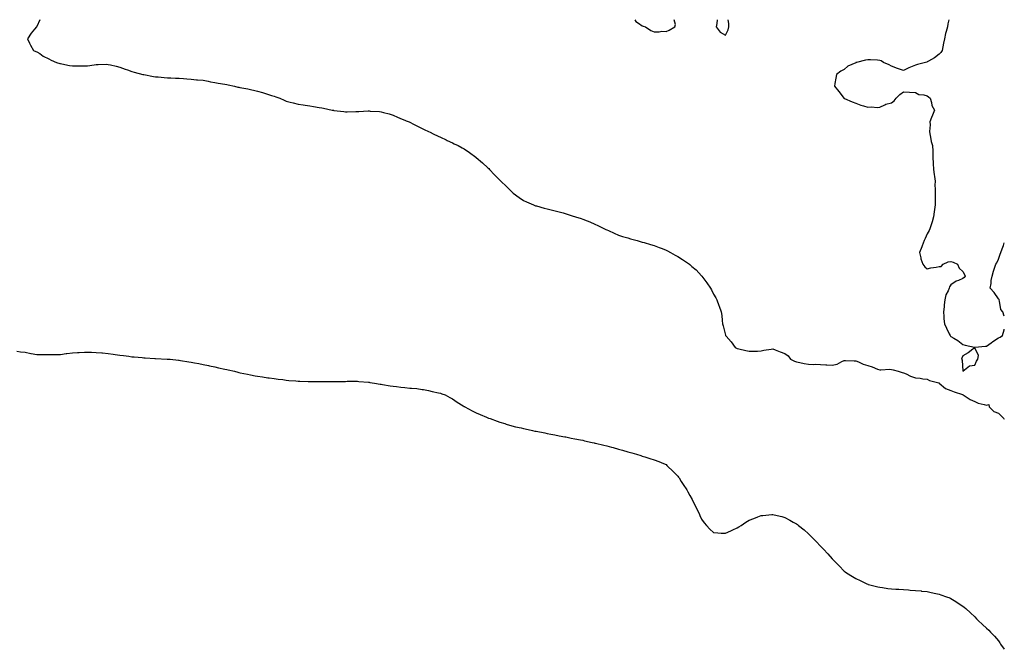
# Model space of a CAD drawing. Units: inches. Extents: x 902483 to 905123, y 7287338 to 7289978.
# Drawn here: x 904294 to 905123, y 7289448 to 7289978 of the extents above; entities that cross this region are included whole.
import ezdxf

# ---------------------------------------------------------------- set-up
doc = ezdxf.new("R2010")
doc.units = ezdxf.units.IN
doc.header["$MEASUREMENT"] = 0
doc.layers.add('Contour_90247287', color=7, linetype='Continuous', true_color=0xb0a13b)

msp = doc.modelspace()

# ---------------------------------------------------------------- linework, layer by layer
at = {"layer": 'Contour_90247287'}
for points in [[(904310.52, 7289978, 3310), (904308.05, 7289972.38, 3310), (904307.82, 7289972.14, 3310), (904307.67, 7289971.92, 3310), (904306.05, 7289969.92, 3310), (904303.34, 7289966.63, 3310), (904300.05, 7289961.92, 3310), (904301.8, 7289958.17, 3310), (904302.54, 7289956.4, 3310), (904305.19, 7289951.92, 3310), (904307.31, 7289951.19, 3310), (904308.05, 7289951.06, 3310), (904310.55, 7289949.42, 3310), (904313.48, 7289947.35, 3310), (904318.05, 7289945.06, 3310), (904319.98, 7289943.85, 3310), (904324.59, 7289941.92, 3310), (904327.26, 7289941.13, 3310), (904328.05, 7289940.98, 3310), (904329.18, 7289940.79, 3310), (904335.58, 7289939.45, 3310), (904338.05, 7289939.07, 3310), (904340.94, 7289939.04, 3310), (904345.22, 7289939.09, 3310), (904348.05, 7289939.06, 3310), (904350.71, 7289939.25, 3310), (904356.2, 7289940.07, 3310), (904358.05, 7289940.23, 3310), (904359.77, 7289940.19, 3310), (904366.53, 7289940.4, 3310), (904368.05, 7289940.37, 3310), (904370.08, 7289939.9, 3310), (904374.89, 7289938.76, 3310), (904378.05, 7289937.97, 3310), (904382.41, 7289936.28, 3310), (904384.27, 7289935.7, 3310), (904388.05, 7289934.37, 3310), (904389.93, 7289933.8, 3310), (904397.41, 7289931.92, 3310), (904397.92, 7289931.79, 3310), (904398.05, 7289931.75, 3310), (904398.25, 7289931.72, 3310), (904406.37, 7289930.24, 3310), (904408.05, 7289929.98, 3310), (904410.17, 7289929.79, 3310), (904415.41, 7289929.28, 3310), (904418.05, 7289929.07, 3310), (904421, 7289928.97, 3310), (904424.93, 7289928.8, 3310), (904428.05, 7289928.72, 3310), (904431.56, 7289928.41, 3310), (904434.26, 7289928.13, 3310), (904438.05, 7289927.8, 3310), (904442.56, 7289927.42, 3310), (904443.47, 7289927.34, 3310), (904448.05, 7289926.92, 3310), (904452.21, 7289926.08, 3310), (904454.24, 7289925.73, 3310), (904458.05, 7289925.01, 3310), (904460.7, 7289924.57, 3310), (904466.38, 7289923.6, 3310), (904468.05, 7289923.31, 3310), (904469.16, 7289923.03, 3310), (904474.43, 7289921.92, 3310), (904477.4, 7289921.27, 3310), (904478.05, 7289921.12, 3310), (904479.03, 7289920.93, 3310), (904485.76, 7289919.63, 3310), (904488.05, 7289919.2, 3310), (904491.74, 7289918.23, 3310), (904493.83, 7289917.69, 3310), (904498.05, 7289916.6, 3310), (904501.61, 7289915.48, 3310), (904505.82, 7289914.15, 3310), (904508.05, 7289913.45, 3310), (904509.23, 7289913.1, 3310), (904512.76, 7289911.92, 3310), (904516.26, 7289910.13, 3310), (904518.05, 7289909.29, 3310), (904521.49, 7289908.47, 3310), (904524.08, 7289907.96, 3310), (904528.05, 7289906.92, 3310), (904532.46, 7289906.33, 3310), (904533.99, 7289905.97, 3310), (904538.05, 7289905.35, 3310), (904541.09, 7289904.96, 3310), (904545.88, 7289904.09, 3310), (904548.05, 7289903.8, 3310), (904549.54, 7289903.4, 3310), (904556.83, 7289901.92, 3310), (904557.84, 7289901.71, 3310), (904558.05, 7289901.68, 3310), (904558.34, 7289901.64, 3310), (904566.74, 7289900.61, 3310), (904568.05, 7289900.44, 3310), (904569.47, 7289900.49, 3310), (904576.66, 7289900.53, 3310), (904578.05, 7289900.58, 3310), (904579.32, 7289900.65, 3310), (904587.23, 7289901.1, 3310), (904588.05, 7289901.14, 3310), (904588.9, 7289901.07, 3310), (904596.73, 7289900.6, 3310), (904598.05, 7289900.49, 3310), (904600.05, 7289899.92, 3310), (904604.74, 7289898.61, 3310), (904608.05, 7289897.6, 3310), (904611.94, 7289895.81, 3310), (904615.72, 7289894.24, 3310), (904618.05, 7289893.24, 3310), (904619.01, 7289892.88, 3310), (904621.6, 7289891.92, 3310), (904625.86, 7289889.73, 3310), (904628.05, 7289888.72, 3310), (904632.57, 7289886.44, 3310), (904634.43, 7289885.54, 3310), (904638.05, 7289883.8, 3310), (904639.27, 7289883.14, 3310), (904641.97, 7289881.92, 3310), (904646.08, 7289879.95, 3310), (904648.05, 7289879.07, 3310), (904652.8, 7289876.67, 3310), (904653.69, 7289876.29, 3310), (904658.05, 7289874.32, 3310), (904659.61, 7289873.48, 3310), (904662.93, 7289871.92, 3310), (904666.27, 7289870.14, 3310), (904668.05, 7289869.13, 3310), (904672.35, 7289866.23, 3310), (904677.79, 7289862.18, 3310), (904678.09, 7289861.96, 3310), (904678.15, 7289861.92, 3310), (904683.49, 7289857.37, 3310), (904688.05, 7289853.13, 3310), (904688.66, 7289852.53, 3310), (904689.24, 7289851.92, 3310), (904693.57, 7289847.44, 3310), (904698.05, 7289842.8, 3310), (904698.49, 7289842.36, 3310), (904698.91, 7289841.92, 3310), (904703.52, 7289837.39, 3310), (904708.05, 7289833.01, 3310), (904708.64, 7289832.51, 3310), (904709.35, 7289831.92, 3310), (904714.3, 7289828.17, 3310), (904718.05, 7289825.71, 3310), (904720.62, 7289824.49, 3310), (904726.46, 7289821.92, 3310), (904727.61, 7289821.47, 3310), (904728.05, 7289821.32, 3310), (904728.86, 7289821.11, 3310), (904735.46, 7289819.33, 3310), (904738.05, 7289818.67, 3310), (904742.36, 7289817.61, 3310), (904743.46, 7289817.33, 3310), (904748.05, 7289816.21, 3310), (904751.31, 7289815.18, 3310), (904756.33, 7289813.64, 3310), (904758.05, 7289813.12, 3310), (904758.95, 7289812.83, 3310), (904761.8, 7289811.92, 3310), (904766.57, 7289810.44, 3310), (904768.05, 7289809.92, 3310), (904771.48, 7289808.49, 3310), (904773.73, 7289807.6, 3310), (904778.05, 7289805.69, 3310), (904780.61, 7289804.48, 3310), (904786.29, 7289801.92, 3310), (904787.45, 7289801.32, 3310), (904788.05, 7289801.05, 3310), (904789.64, 7289800.34, 3310), (904794.22, 7289798.08, 3310), (904798.05, 7289796.57, 3310), (904801.5, 7289795.37, 3310), (904805.74, 7289794.23, 3310), (904808.05, 7289793.51, 3310), (904809.27, 7289793.14, 3310), (904813.68, 7289791.92, 3310), (904817.08, 7289790.95, 3310), (904818.05, 7289790.68, 3310), (904819.76, 7289790.2, 3310), (904824.88, 7289788.75, 3310), (904828.05, 7289787.88, 3310), (904832.33, 7289786.2, 3310), (904834.69, 7289785.28, 3310), (904838.05, 7289783.98, 3310), (904839.39, 7289783.26, 3310), (904841.78, 7289781.92, 3310), (904845.82, 7289779.69, 3310), (904848.05, 7289778.52, 3310), (904852.01, 7289775.88, 3310), (904857.69, 7289771.92, 3310), (904857.91, 7289771.78, 3310), (904858.05, 7289771.69, 3310), (904859.84, 7289770.13, 3310), (904863.31, 7289767.17, 3310), (904868.05, 7289762.21, 3310), (904868.19, 7289762.06, 3310), (904868.3, 7289761.92, 3310), (904869.09, 7289760.88, 3310), (904872.55, 7289756.42, 3310), (904875.56, 7289751.92, 3310), (904876.44, 7289750.31, 3310), (904878.05, 7289746.83, 3310), (904879.92, 7289743.8, 3310), (904880.9, 7289741.92, 3310), (904882.63, 7289737.34, 3310), (904882.87, 7289736.74, 3310), (904884.54, 7289731.92, 3310), (904884.93, 7289728.8, 3310), (904885.41, 7289724.56, 3310), (904885.73, 7289721.92, 3310), (904886.31, 7289720.18, 3310), (904888.05, 7289712.12, 3310), (904888.1, 7289711.97, 3310), (904888.1, 7289711.92, 3310), (904888.61, 7289711.36, 3310), (904892.84, 7289706.71, 3310), (904896.34, 7289701.92, 3310), (904897.41, 7289701.29, 3310), (904898.05, 7289700.88, 3310), (904899.36, 7289700.61, 3310), (904905.36, 7289699.23, 3310), (904908.05, 7289698.7, 3310), (904911.18, 7289698.79, 3310), (904914.96, 7289698.82, 3310), (904918.05, 7289698.93, 3310), (904920.42, 7289699.55, 3310), (904926.55, 7289700.42, 3310), (904928.05, 7289700.74, 3310), (904929.99, 7289699.98, 3310), (904934.28, 7289698.15, 3310), (904938.05, 7289696.82, 3310), (904940.9, 7289694.77, 3310), (904942.86, 7289691.92, 3310), (904946.39, 7289690.27, 3310), (904948.05, 7289689.73, 3310), (904950.7, 7289689.26, 3310), (904954.38, 7289688.25, 3310), (904958.05, 7289687.75, 3310), (904962.35, 7289687.61, 3310), (904963.83, 7289687.7, 3310), (904968.05, 7289687.55, 3310), (904972.64, 7289687.32, 3310), (904973.38, 7289687.25, 3310), (904978.05, 7289687.06, 3310), (904982.24, 7289687.72, 3310), (904986.25, 7289690.12, 3310), (904988.05, 7289690.76, 3310), (904989.09, 7289690.88, 3310), (904996.63, 7289690.5, 3310), (904998.05, 7289690.62, 3310), (905000.23, 7289689.74, 3310), (905004.05, 7289687.92, 3310), (905008.05, 7289686.69, 3310), (905011.81, 7289685.68, 3310), (905016.26, 7289683.72, 3310), (905018.05, 7289683.08, 3310), (905019.11, 7289682.98, 3310), (905026.44, 7289683.53, 3310), (905028.05, 7289683.41, 3310), (905029.27, 7289683.13, 3310), (905033.71, 7289681.92, 3310), (905036.97, 7289680.84, 3310), (905038.05, 7289680.55, 3310), (905040.44, 7289679.53, 3310), (905043.94, 7289677.81, 3310), (905048.05, 7289676.38, 3310), (905052.07, 7289675.94, 3310), (905054.48, 7289675.49, 3310), (905058.05, 7289675.04, 3310), (905060.04, 7289673.91, 3310), (905067.98, 7289671.99, 3310), (905068.05, 7289671.97, 3310), (905068.08, 7289671.95, 3310), (905068.13, 7289671.92, 3310), (905073.35, 7289667.22, 3310), (905078.05, 7289665.49, 3310), (905080.73, 7289664.6, 3310), (905087.83, 7289662.13, 3310), (905088.05, 7289662.07, 3310), (905088.14, 7289662.02, 3310), (905088.36, 7289661.92, 3310), (905094.26, 7289658.13, 3310), (905098.05, 7289656.48, 3310), (905101.05, 7289654.92, 3310), (905106.07, 7289653.9, 3310), (905108.05, 7289653.23, 3310), (905109.83, 7289653.7, 3310), (905110.12, 7289651.92, 3310), (905114.19, 7289648.05, 3310), (905118.05, 7289646.63, 3310), (905120.36, 7289644.23, 3310), (905122.74, 7289641.92, 3310), (905123, 7289641.54, 3310)], [(904811.66, 7289978, 3311), (904812.5, 7289976.37, 3311), (904814.94, 7289975.03, 3311), (904818.05, 7289972.86, 3311), (904818.74, 7289972.61, 3311), (904820.73, 7289971.92, 3311), (904825.14, 7289969.01, 3311), (904828.05, 7289967.9, 3311), (904832.2, 7289967.77, 3311), (904834.45, 7289968.32, 3311), (904838.05, 7289968.12, 3311)], [(904838.05, 7289968.12, 3311), (904840.67, 7289969.29, 3311), (904845.52, 7289971.92, 3311), (904846.04, 7289973.93, 3311), (904844.98, 7289978, 3311)], [(904881.14, 7289978, 3311), (904880.85, 7289974.72, 3311), (904880.23, 7289971.92, 3311), (904883.73, 7289967.6, 3311), (904888.05, 7289964.83, 3311)], [(904888.05, 7289964.83, 3311), (904890.45, 7289969.52, 3311), (904891.05, 7289971.92, 3311), (904890.88, 7289974.75, 3311), (904890.37, 7289978, 3311)], [(905076.18, 7289978, 3311), (905075.52, 7289974.45, 3311), (905075.07, 7289971.92, 3311), (905074.07, 7289967.94, 3311), (905073.59, 7289966.38, 3311), (905072.58, 7289961.92, 3311), (905071.76, 7289958.22, 3311), (905071.32, 7289955.19, 3311), (905070.68, 7289951.92, 3311), (905069.5, 7289950.46, 3311), (905068.05, 7289948.83, 3311), (905064.17, 7289945.8, 3311), (905059.21, 7289943.07, 3311), (905058.05, 7289942.38, 3311), (905057.69, 7289942.28, 3311), (905056.73, 7289941.92, 3311), (905049.79, 7289940.18, 3311), (905048.05, 7289939.67, 3311), (905044.07, 7289937.94, 3311), (905042.61, 7289937.36, 3311), (905038.05, 7289935.07, 3311), (905033.08, 7289936.95, 3311), (905032.99, 7289936.99, 3311), (905028.05, 7289938.8, 3311), (905026.02, 7289939.89, 3311), (905021.37, 7289941.92, 3311), (905019.4, 7289943.27, 3311), (905018.05, 7289943.68, 3311), (905016.2, 7289943.77, 3311), (905010.23, 7289944.11, 3311), (905008.05, 7289944.2, 3311), (905006.1, 7289943.87, 3311), (904998.57, 7289941.92, 3311), (904998.14, 7289941.83, 3311), (904998.05, 7289941.8, 3311), (904997.8, 7289941.67, 3311), (904991.17, 7289938.8, 3311), (904988.05, 7289935.99, 3311), (904985.29, 7289934.68, 3311), (904981.67, 7289931.92, 3311), (904981.11, 7289928.86, 3311), (904980.36, 7289924.23, 3311), (904979.95, 7289921.92, 3311), (904983.62, 7289917.49, 3311), (904987.21, 7289912.75, 3311), (904987.85, 7289911.92, 3311), (904987.95, 7289911.82, 3311), (904988.05, 7289911.74, 3311), (904988.35, 7289911.63, 3311), (904994.91, 7289908.79, 3311), (904998.05, 7289907.7, 3311), (905002.06, 7289905.93, 3311), (905004.47, 7289905.5, 3311), (905008.05, 7289904.41, 3311), (905010.84, 7289904.71, 3311), (905016.08, 7289903.89, 3311), (905018.05, 7289904.26, 3311), (905022.44, 7289906.31, 3311), (905023.19, 7289906.78, 3311), (905028.05, 7289907.96, 3311), (905030.32, 7289909.65, 3311), (905032, 7289911.92, 3311), (905034.97, 7289915, 3311), (905038.05, 7289917.24, 3311), (905043.02, 7289916.96, 3311), (905043.08, 7289916.95, 3311), (905048.05, 7289916.68, 3311), (905051.02, 7289914.9, 3311), (905055.33, 7289914.64, 3311), (905058.05, 7289913.83, 3311), (905059.23, 7289913.1, 3311), (905060.6, 7289911.92, 3311), (905061.72, 7289908.25, 3311), (905061.9, 7289905.78, 3311), (905064.24, 7289901.92, 3311), (905062.41, 7289897.55, 3311), (905061.71, 7289895.58, 3311), (905060.32, 7289891.92, 3311), (905060.51, 7289889.47, 3311), (905059.98, 7289883.84, 3311), (905060.19, 7289881.92, 3311), (905060.84, 7289879.14, 3311), (905061.49, 7289875.36, 3311), (905062.45, 7289871.92, 3311), (905062.66, 7289867.31, 3311), (905062.72, 7289866.59, 3311), (905062.93, 7289861.92, 3311), (905063.14, 7289857.01, 3311), (905063.16, 7289856.81, 3311), (905063.38, 7289851.92, 3311), (905063.85, 7289847.72, 3311), (905064.18, 7289845.79, 3311), (905064.66, 7289841.92, 3311), (905064.6, 7289838.47, 3311), (905064.72, 7289835.24, 3311), (905064.66, 7289831.92, 3311), (905064.64, 7289828.51, 3311), (905064.64, 7289825.33, 3311), (905064.63, 7289821.92, 3311), (905064.15, 7289818.01, 3311), (905063.92, 7289816.05, 3311), (905063.41, 7289811.92, 3311), (905062.18, 7289807.79, 3311), (905061.41, 7289805.28, 3311), (905060.39, 7289801.92, 3311), (905059.69, 7289800.28, 3311), (905058.05, 7289797.57, 3311), (905056.22, 7289793.75, 3311), (905055.35, 7289791.92, 3311), (905053.75, 7289787.62, 3311), (905053.39, 7289786.58, 3311), (905051.52, 7289781.92, 3311), (905052.68, 7289777.29, 3311), (905052.78, 7289776.65, 3311), (905054.34, 7289771.92, 3311), (905055.93, 7289769.8, 3311), (905058.05, 7289768.21, 3311), (905061, 7289768.97, 3311), (905065.69, 7289769.56, 3311), (905068.05, 7289770.05, 3311), (905069.77, 7289770.19, 3311), (905071.4, 7289771.92, 3311), (905075.84, 7289774.14, 3311), (905078.05, 7289774.41, 3311), (905079.98, 7289773.85, 3311), (905083.54, 7289771.92, 3311), (905084.85, 7289768.72, 3311), (905088.05, 7289765.73, 3311), (905089.52, 7289763.39, 3311), (905090.13, 7289761.92, 3311), (905089.17, 7289760.8, 3311), (905088.05, 7289759.93, 3311), (905084.4, 7289758.28, 3311), (905082.35, 7289757.62, 3311), (905078.05, 7289754.51, 3311), (905076.9, 7289753.07, 3311), (905076.64, 7289751.92, 3311), (905075.83, 7289749.69, 3311), (905073.73, 7289746.24, 3311), (905073.01, 7289741.92, 3311), (905072.28, 7289737.68, 3311), (905072.32, 7289736.19, 3311), (905071.8, 7289731.92, 3311), (905072.1, 7289727.88, 3311), (905072.18, 7289726.05, 3311), (905072.5, 7289721.92, 3311), (905074.32, 7289718.19, 3311), (905076.69, 7289713.28, 3311), (905077.35, 7289711.92, 3311), (905077.6, 7289711.47, 3311), (905078.05, 7289711.02, 3311), (905080.41, 7289709.57, 3311), (905083.76, 7289707.63, 3311), (905088.05, 7289704.32, 3311), (905090.04, 7289703.91, 3311), (905097.94, 7289702.03, 3311), (905098.05, 7289702.01, 3311), (905098.13, 7289702, 3311), (905107.05, 7289702.92, 3311), (905108.05, 7289702.86, 3311), (905111.83, 7289705.7, 3311), (905113.21, 7289706.76, 3311), (905118.05, 7289709.92, 3311)], [(905123, 7289728.36, 3311), (905121.85, 7289731.92, 3311), (905120.09, 7289733.95, 3311), (905119, 7289740.97, 3311), (905118.63, 7289741.92, 3311), (905118.53, 7289742.4, 3311), (905118.05, 7289742.98, 3311), (905114.41, 7289748.28, 3311), (905111.2, 7289751.92, 3311), (905111.8, 7289755.67, 3311), (905111.81, 7289758.16, 3311), (905112.64, 7289761.92, 3311), (905113.78, 7289766.19, 3311), (905114.79, 7289768.66, 3311), (905115.86, 7289771.92, 3311), (905116.69, 7289773.28, 3311), (905118.05, 7289776.3, 3311), (905119.63, 7289780.34, 3311), (905120.07, 7289781.92, 3311), (905121.2, 7289785.07, 3311), (905122.2, 7289787.77, 3311), (905123, 7289789.99, 3311)], [(905118.05, 7289709.92, 3311), (905119.48, 7289710.49, 3311), (905121.55, 7289711.92, 3311), (905122.82, 7289716.7, 3311), (905122.98, 7289716.99, 3311), (905123, 7289717.16, 3311)], [(904291.12, 7289698.85, 3309), (904294.29, 7289698.15, 3309), (904298.05, 7289697.79, 3309), (904302.99, 7289696.86, 3309), (904303.12, 7289696.85, 3309), (904308.05, 7289696.07, 3309), (904312.07, 7289695.94, 3309), (904314.02, 7289695.95, 3309), (904318.05, 7289695.85, 3309), (904322.06, 7289695.93, 3309), (904324.01, 7289695.96, 3309), (904328.05, 7289696.07, 3309), (904332.79, 7289696.67, 3309), (904333.26, 7289696.71, 3309), (904338.05, 7289697.32, 3309), (904342.41, 7289697.56, 3309), (904343.78, 7289697.65, 3309), (904348.05, 7289697.9, 3309), (904352.14, 7289697.84, 3309), (904353.93, 7289697.8, 3309), (904358.05, 7289697.77, 3309), (904362.65, 7289697.31, 3309), (904363.36, 7289697.23, 3309), (904368.05, 7289696.76, 3309), (904372.3, 7289696.17, 3309), (904374, 7289695.97, 3309), (904378.05, 7289695.44, 3309), (904381.11, 7289694.99, 3309), (904385.51, 7289694.47, 3309), (904388.05, 7289694.12, 3309), (904390, 7289693.87, 3309), (904396.69, 7289693.28, 3309), (904398.05, 7289693.13, 3309), (904399.16, 7289693.03, 3309), (904407.46, 7289692.51, 3309), (904408.05, 7289692.46, 3309), (904417.88, 7289692.09, 3309), (904418.05, 7289692.09, 3309), (904418.2, 7289692.08, 3309), (904420.24, 7289691.92, 3309), (904427.33, 7289691.2, 3309), (904428.05, 7289691.13, 3309), (904428.98, 7289690.98, 3309), (904435.99, 7289689.87, 3309), (904438.05, 7289689.55, 3309), (904440.97, 7289689, 3309), (904444.44, 7289688.32, 3309), (904448.05, 7289687.64, 3309), (904452.75, 7289686.62, 3309), (904453.52, 7289686.45, 3309), (904458.05, 7289685.46, 3309), (904460.96, 7289684.83, 3309), (904466.35, 7289683.63, 3309), (904468.05, 7289683.25, 3309), (904469.16, 7289683.02, 3309), (904474.56, 7289681.92, 3309), (904477.27, 7289681.14, 3309), (904478.05, 7289680.91, 3309), (904479.33, 7289680.64, 3309), (904485.43, 7289679.29, 3309), (904488.05, 7289678.71, 3309), (904491.9, 7289678.06, 3309), (904493.85, 7289677.72, 3309), (904498.05, 7289677.05, 3309), (904502.5, 7289676.37, 3309), (904503.76, 7289676.22, 3309), (904508.05, 7289675.6, 3309), (904511.3, 7289675.17, 3309), (904515.22, 7289674.75, 3309), (904518.05, 7289674.38, 3309), (904520.29, 7289674.16, 3309), (904526.23, 7289673.74, 3309), (904528.05, 7289673.58, 3309), (904529.64, 7289673.5, 3309), (904536.7, 7289673.28, 3309), (904538.05, 7289673.22, 3309), (904539.32, 7289673.19, 3309), (904546.86, 7289673.11, 3309), (904548.05, 7289673.09, 3309), (904549.25, 7289673.11, 3309), (904556.85, 7289673.11, 3309), (904558.05, 7289673.14, 3309), (904559.32, 7289673.19, 3309), (904566.7, 7289673.28, 3309), (904568.05, 7289673.33, 3309), (904569.48, 7289673.35, 3309), (904576.62, 7289673.35, 3309), (904578.05, 7289673.37, 3309), (904579.37, 7289673.25, 3309), (904587.36, 7289672.61, 3309), (904588.05, 7289672.55, 3309), (904588.58, 7289672.46, 3309), (904592.38, 7289671.92, 3309), (904597.12, 7289670.99, 3309), (904598.05, 7289670.85, 3309), (904599.3, 7289670.67, 3309), (904605.65, 7289669.53, 3309), (904608.05, 7289669.2, 3309), (904611.1, 7289668.86, 3309), (904614.57, 7289668.43, 3309), (904618.05, 7289668.07, 3309), (904622.26, 7289667.71, 3309), (904623.7, 7289667.57, 3309), (904628.05, 7289667.18, 3309), (904632.63, 7289666.49, 3309), (904633.64, 7289666.33, 3309), (904638.05, 7289665.59, 3309), (904641.03, 7289664.91, 3309), (904646.31, 7289663.67, 3309), (904648.05, 7289663.26, 3309), (904649.04, 7289662.91, 3309), (904651.9, 7289661.92, 3309), (904655.85, 7289659.72, 3309), (904658.05, 7289658.46, 3309), (904662.01, 7289655.88, 3309), (904667.19, 7289652.78, 3309), (904668.05, 7289652.26, 3309), (904668.26, 7289652.13, 3309), (904668.67, 7289651.92, 3309), (904674.7, 7289648.57, 3309), (904678.05, 7289646.85, 3309), (904681.46, 7289645.33, 3309), (904686.91, 7289643.05, 3309), (904688.05, 7289642.56, 3309), (904688.53, 7289642.4, 3309), (904689.93, 7289641.92, 3309), (904695.83, 7289639.7, 3309), (904698.05, 7289638.91, 3309), (904702.26, 7289637.7, 3309), (904703.48, 7289637.35, 3309), (904708.05, 7289635.97, 3309), (904711.27, 7289635.14, 3309), (904715.91, 7289634.06, 3309), (904718.05, 7289633.54, 3309), (904719.38, 7289633.26, 3309), (904725.55, 7289631.92, 3309), (904727.61, 7289631.47, 3309), (904728.05, 7289631.38, 3309), (904728.72, 7289631.26, 3309), (904736, 7289629.88, 3309), (904738.05, 7289629.52, 3309), (904741.05, 7289628.92, 3309), (904744.34, 7289628.21, 3309), (904748.05, 7289627.55, 3309), (904752.73, 7289626.61, 3309), (904753.5, 7289626.46, 3309), (904758.05, 7289625.6, 3309), (904761.08, 7289624.95, 3309), (904765.92, 7289624.05, 3309), (904768.05, 7289623.64, 3309), (904769.45, 7289623.32, 3309), (904775.68, 7289621.92, 3309), (904777.6, 7289621.47, 3309), (904778.05, 7289621.37, 3309), (904778.76, 7289621.21, 3309), (904785.65, 7289619.52, 3309), (904788.05, 7289618.96, 3309), (904792.08, 7289617.89, 3309), (904793.59, 7289617.46, 3309), (904798.05, 7289616.23, 3309), (904801.4, 7289615.27, 3309), (904805.9, 7289614.08, 3309), (904808.05, 7289613.46, 3309), (904809.21, 7289613.07, 3309), (904813.05, 7289611.92, 3309), (904816.86, 7289610.74, 3309), (904818.05, 7289610.42, 3309), (904820.2, 7289609.76, 3309), (904824.49, 7289608.36, 3309), (904828.05, 7289607.34, 3309), (904831.86, 7289605.73, 3309), (904835.88, 7289604.09, 3309), (904838.05, 7289603.19, 3309), (904838.69, 7289602.55, 3309), (904839.36, 7289601.92, 3309), (904843.68, 7289597.55, 3309), (904848.05, 7289593.32, 3309), (904848.65, 7289592.52, 3309), (904849.06, 7289591.92, 3309), (904850.91, 7289589.06, 3309), (904852.6, 7289586.47, 3309), (904855.45, 7289581.92, 3309), (904856.38, 7289580.25, 3309), (904858.05, 7289577.29, 3309), (904859.93, 7289573.8, 3309), (904860.97, 7289571.92, 3309), (904863.32, 7289567.19, 3309), (904863.82, 7289566.15, 3309), (904865.86, 7289561.92, 3309), (904866.57, 7289560.44, 3309), (904868.05, 7289557.3, 3309), (904870.26, 7289554.14, 3309), (904872.04, 7289551.92, 3309), (904874.98, 7289548.85, 3309), (904878.05, 7289546.03, 3309), (904881.8, 7289545.67, 3309), (904884.4, 7289545.57, 3309), (904888.05, 7289545.3, 3309), (904892.61, 7289547.37, 3309), (904894.24, 7289548.1, 3309), (904898.05, 7289549.87, 3309), (904899.32, 7289550.65, 3309), (904901.31, 7289551.92, 3309), (904905.36, 7289554.61, 3309), (904908.05, 7289556.46, 3309), (904912.11, 7289557.86, 3309), (904915.46, 7289559.33, 3309), (904918.05, 7289560.38, 3309), (904919.54, 7289560.43, 3309), (904927.18, 7289561.04, 3309), (904928.05, 7289561.07, 3309), (904929.2, 7289560.77, 3309), (904935.47, 7289559.34, 3309), (904938.05, 7289558.56, 3309), (904942.43, 7289556.3, 3309), (904945.24, 7289554.73, 3309), (904948.05, 7289553.19, 3309), (904948.79, 7289552.66, 3309), (904949.73, 7289551.92, 3309), (904954.28, 7289548.15, 3309), (904958.05, 7289544.8, 3309), (904959.51, 7289543.38, 3309), (904961.05, 7289541.92, 3309), (904964.49, 7289538.37, 3309), (904968.05, 7289534.55, 3309), (904969.38, 7289533.25, 3309), (904970.66, 7289531.92, 3309), (904974.22, 7289528.09, 3309), (904978.05, 7289523.75, 3309), (904978.97, 7289522.84, 3309), (904979.9, 7289521.92, 3309), (904983.93, 7289517.8, 3309), (904988.05, 7289513.35, 3309), (904988.86, 7289512.72, 3309), (904989.94, 7289511.92, 3309), (904995.05, 7289508.92, 3309), (904998.05, 7289507.12, 3309), (905001.55, 7289505.42, 3309), (905007.17, 7289502.8, 3309), (905008.05, 7289502.39, 3309), (905008.41, 7289502.28, 3309), (905009.81, 7289501.92, 3309), (905016.42, 7289500.29, 3309), (905018.05, 7289499.92, 3309), (905020.38, 7289499.59, 3309), (905024.98, 7289498.84, 3309), (905028.05, 7289498.47, 3309), (905031.69, 7289498.28, 3309), (905034.25, 7289498.12, 3309), (905038.05, 7289497.97, 3309), (905042.34, 7289497.63, 3309), (905043.67, 7289497.54, 3309), (905048.05, 7289497.25, 3309), (905052.87, 7289496.74, 3309), (905053.26, 7289496.71, 3309), (905058.05, 7289496.2, 3309), (905061.52, 7289495.39, 3309), (905065.39, 7289494.58, 3309), (905068.05, 7289493.99, 3309), (905069.61, 7289493.48, 3309), (905074.34, 7289491.92, 3309), (905077.03, 7289490.9, 3309), (905078.05, 7289490.51, 3309), (905082.05, 7289487.92, 3309), (905083.27, 7289487.14, 3309), (905088.05, 7289484.04, 3309), (905089.23, 7289483.1, 3309), (905090.62, 7289481.92, 3309), (905094.46, 7289478.33, 3309), (905098.05, 7289474.98, 3309), (905099.53, 7289473.4, 3309), (905100.87, 7289471.92, 3309), (905104.71, 7289468.59, 3309), (905108.05, 7289465.48, 3309), (905109.83, 7289463.7, 3309), (905111.38, 7289461.92, 3309), (905114.84, 7289458.71, 3309), (905118.05, 7289454.69, 3309), (905119.21, 7289453.08, 3309), (905119.71, 7289451.92, 3309), (905123, 7289447.59, 3309)]]:
    msp.add_polyline3d(points, dxfattribs=at)
msp.add_polyline3d([(905088.05, 7289681.91, 3311), (905088.17, 7289681.92, 3311), (905093.6, 7289686.37, 3311), (905098.05, 7289686.83, 3311), (905099.59, 7289690.38, 3311), (905100.78, 7289691.92, 3311), (905101.24, 7289695.11, 3311), (905098.05, 7289701.58, 3311), (905096.55, 7289700.42, 3311), (905092.68, 7289697.29, 3311), (905088.05, 7289694.7, 3311), (905087.25, 7289692.72, 3311), (905086.84, 7289691.92, 3311), (905087.37, 7289691.25, 3311), (905088.03, 7289681.94, 3311)], close=True, dxfattribs=at)

doc.saveas('drawing.dxf')
